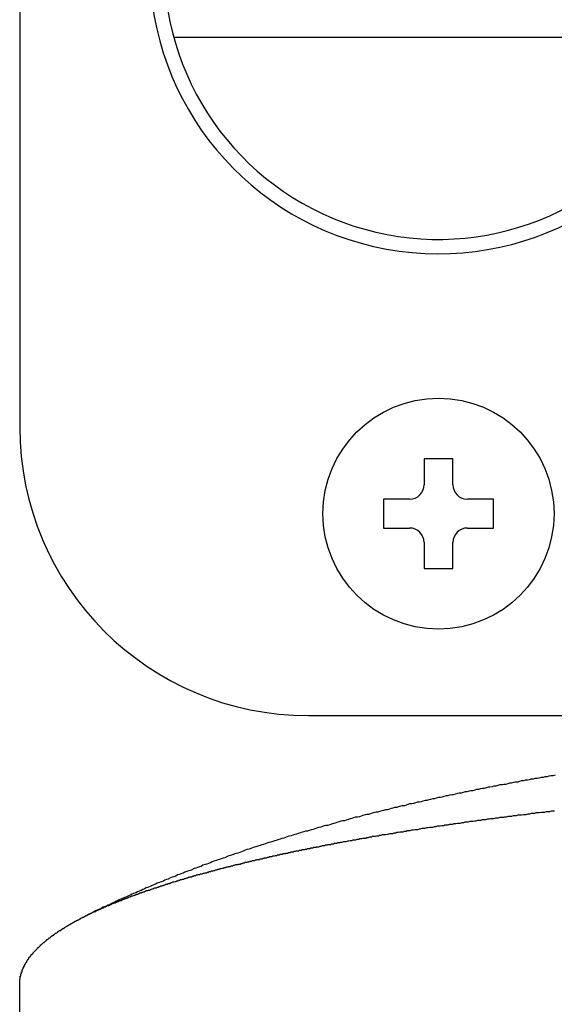
# Model space of a CAD drawing. Extents: x -17 to 21706, y -692 to 14651.
# Drawn here: x 13842 to 13935, y 11220 to 11391 of the extents above; entities that cross this region are included whole.
import ezdxf

# ---------------------------------------------------------------- set-up
doc = ezdxf.new("R2010")
doc.units = 0
doc.header["$LTSCALE"] = 70
doc.layers.add('_0-1_LAYER_1', color=7, linetype='CONTINUOUS')

msp = doc.modelspace()

# ---------------------------------------------------------------- linework, layer by layer
at = {"layer": '_0-1_LAYER_1', "color": 7, "linetype": 'Continuous'}
for p, q in [((13841.99, 11680), (13841.99, 11320)), ((14084.49, 11387.5), (13868.67, 11387.5)), ((13917, 11314.5), (13912, 11314.5)), ((13912, 11314.5), (13912, 11310)), ((13917, 11310), (13917, 11314.5)), ((13909.5, 11307.5), (13905, 11307.5)), ((13905, 11307.5), (13905, 11302.5)), ((13924, 11307.5), (13919.5, 11307.5)), ((13924, 11302.5), (13924, 11307.5)), ((13905, 11302.5), (13909.5, 11302.5)), ((13919.5, 11302.5), (13924, 11302.5)), ((13912, 11300), (13912, 11295.5)), ((13917, 11295.5), (13917, 11300)), ((13912, 11295.5), (13917, 11295.5)), ((13891.99, 11270), (13936.99, 11270)), ((13927.8, 11258.5), (13927.5, 11258.4)), ((13928.2, 11258.5), (13927.8, 11258.5)), ((13928.5, 11258.6), (13928.2, 11258.5)), ((13928.8, 11258.7), (13928.5, 11258.6)), ((13929.2, 11258.7), (13928.8, 11258.7)), ((13929.5, 11258.8), (13929.2, 11258.7)), ((13929.9, 11258.8), (13929.5, 11258.8)), ((13930.2, 11258.9), (13929.9, 11258.8)), ((13930.5, 11259), (13930.2, 11258.9)), ((13930.9, 11259), (13930.5, 11259)), ((13931.2, 11259.1), (13930.9, 11259)), ((13931.6, 11259.1), (13931.2, 11259.1)), ((13931.9, 11259.2), (13931.6, 11259.1)), ((13932.3, 11259.3), (13931.9, 11259.2)), ((13932.6, 11259.3), (13932.3, 11259.3)), ((13932.9, 11259.4), (13932.6, 11259.3)), ((13933.3, 11259.4), (13932.9, 11259.4)), ((13933.6, 11259.5), (13933.3, 11259.4)), ((13934, 11259.6), (13933.6, 11259.5)), ((13934.3, 11259.6), (13934, 11259.6)), ((13934.7, 11259.7), (13934.3, 11259.6)), ((13919.1, 11256.8), (13918.8, 11256.7)), ((13919.4, 11256.8), (13919.1, 11256.8)), ((13919.8, 11256.9), (13919.4, 11256.8)), ((13920.1, 11257), (13919.8, 11256.9)), ((13920.4, 11257), (13920.1, 11257)), ((13920.8, 11257.1), (13920.4, 11257)), ((13921.1, 11257.2), (13920.8, 11257.1)), ((13921.4, 11257.2), (13921.1, 11257.2)), ((13921.8, 11257.3), (13921.4, 11257.2)), ((13922.1, 11257.4), (13921.8, 11257.3)), ((13922.4, 11257.4), (13922.1, 11257.4)), ((13922.8, 11257.5), (13922.4, 11257.4)), ((13923.1, 11257.6), (13922.8, 11257.5)), ((13923.4, 11257.6), (13923.1, 11257.6)), ((13923.8, 11257.7), (13923.4, 11257.6)), ((13924.1, 11257.8), (13923.8, 11257.7)), ((13924.4, 11257.8), (13924.1, 11257.8)), ((13924.8, 11257.9), (13924.4, 11257.8)), ((13925.1, 11258), (13924.8, 11257.9)), ((13925.5, 11258), (13925.1, 11258)), ((13925.8, 11258.1), (13925.5, 11258)), ((13926.1, 11258.1), (13925.8, 11258.1)), ((13926.5, 11258.2), (13926.1, 11258.1)), ((13926.8, 11258.3), (13926.5, 11258.2)), ((13927.1, 11258.3), (13926.8, 11258.3)), ((13927.5, 11258.4), (13927.1, 11258.3)), ((13911.5, 11255.1), (13911.2, 11255)), ((13911.8, 11255.2), (13911.5, 11255.1)), ((13912.2, 11255.3), (13911.8, 11255.2)), ((13912.5, 11255.3), (13912.2, 11255.3)), ((13912.8, 11255.4), (13912.5, 11255.3)), ((13913.1, 11255.5), (13912.8, 11255.4)), ((13913.5, 11255.6), (13913.1, 11255.5)), ((13913.8, 11255.6), (13913.5, 11255.6)), ((13914.1, 11255.7), (13913.8, 11255.6)), ((13914.5, 11255.8), (13914.1, 11255.7)), ((13914.8, 11255.8), (13914.5, 11255.8)), ((13915.1, 11255.9), (13914.8, 11255.8)), ((13915.4, 11256), (13915.1, 11255.9)), ((13915.8, 11256.1), (13915.4, 11256)), ((13916.1, 11256.1), (13915.8, 11256.1)), ((13916.4, 11256.2), (13916.1, 11256.1)), ((13916.8, 11256.3), (13916.4, 11256.2)), ((13917.1, 11256.3), (13916.8, 11256.3)), ((13917.4, 11256.4), (13917.1, 11256.3)), ((13917.8, 11256.5), (13917.4, 11256.4)), ((13918.1, 11256.6), (13917.8, 11256.5)), ((13918.4, 11256.6), (13918.1, 11256.6)), ((13918.8, 11256.7), (13918.4, 11256.6)), ((13904.3, 11253.4), (13904, 11253.3)), ((13904.7, 11253.5), (13904.3, 11253.4)), ((13905, 11253.6), (13904.7, 11253.5)), ((13905.3, 11253.7), (13905, 11253.6)), ((13905.6, 11253.7), (13905.3, 11253.7)), ((13906, 11253.8), (13905.6, 11253.7)), ((13906.3, 11253.9), (13906, 11253.8)), ((13906.6, 11254), (13906.3, 11253.9)), ((13906.9, 11254.1), (13906.6, 11254)), ((13907.3, 11254.1), (13906.9, 11254.1)), ((13907.6, 11254.2), (13907.3, 11254.1)), ((13907.9, 11254.3), (13907.6, 11254.2)), ((13908.2, 11254.4), (13907.9, 11254.3)), ((13908.6, 11254.4), (13908.2, 11254.4)), ((13908.9, 11254.5), (13908.6, 11254.4)), ((13909.2, 11254.6), (13908.9, 11254.5)), ((13909.5, 11254.7), (13909.2, 11254.6)), ((13909.9, 11254.7), (13909.5, 11254.7)), ((13910.2, 11254.8), (13909.9, 11254.7)), ((13910.5, 11254.9), (13910.2, 11254.8)), ((13910.8, 11255), (13910.5, 11254.9)), ((13911.2, 11255), (13910.8, 11255)), ((13932.9, 11253.3), (13933.2, 11253.4)), ((13933.2, 11253.4), (13933.5, 11253.4)), ((13933.5, 11253.4), (13933.8, 11253.4)), ((13933.8, 11253.4), (13934.1, 11253.5)), ((13934.1, 11253.5), (13934.3, 11253.5)), ((13934.3, 11253.5), (13934.6, 11253.5)), ((13897.3, 11251.6), (13896.9, 11251.5)), ((13897.6, 11251.7), (13897.3, 11251.6)), ((13897.9, 11251.8), (13897.6, 11251.7)), ((13898.2, 11251.8), (13897.9, 11251.8)), ((13898.5, 11251.9), (13898.2, 11251.8)), ((13898.9, 11252), (13898.5, 11251.9)), ((13899.2, 11252.1), (13898.9, 11252)), ((13899.5, 11252.2), (13899.2, 11252.1)), ((13899.8, 11252.3), (13899.5, 11252.2)), ((13900.1, 11252.4), (13899.8, 11252.3)), ((13900.5, 11252.4), (13900.1, 11252.4)), ((13900.8, 11252.5), (13900.5, 11252.4)), ((13901.1, 11252.6), (13900.8, 11252.5)), ((13901.4, 11252.7), (13901.1, 11252.6)), ((13901.8, 11252.8), (13901.4, 11252.7)), ((13902.1, 11252.9), (13901.8, 11252.8)), ((13902.4, 11252.9), (13902.1, 11252.9)), ((13902.7, 11253), (13902.4, 11252.9)), ((13903, 11253.1), (13902.7, 11253)), ((13903.4, 11253.2), (13903, 11253.1)), ((13903.7, 11253.3), (13903.4, 11253.2)), ((13904, 11253.3), (13903.7, 11253.3)), ((13918.9, 11251.5), (13919.1, 11251.6)), ((13919.1, 11251.6), (13919.4, 11251.6)), ((13919.4, 11251.6), (13919.7, 11251.6)), ((13919.7, 11251.6), (13920, 11251.7)), ((13920, 11251.7), (13920.2, 11251.7)), ((13920.2, 11251.7), (13920.5, 11251.7)), ((13920.5, 11251.7), (13920.8, 11251.8)), ((13920.8, 11251.8), (13921, 11251.8)), ((13921, 11251.8), (13921.3, 11251.9)), ((13921.3, 11251.9), (13921.6, 11251.9)), ((13921.6, 11251.9), (13921.9, 11251.9)), ((13921.9, 11251.9), (13922.1, 11252)), ((13922.1, 11252), (13922.4, 11252)), ((13922.4, 11252), (13922.7, 11252)), ((13922.7, 11252), (13923, 11252.1)), ((13923, 11252.1), (13923.3, 11252.1)), ((13923.3, 11252.1), (13923.5, 11252.2)), ((13923.5, 11252.2), (13923.8, 11252.2)), ((13923.8, 11252.2), (13924.1, 11252.2)), ((13924.1, 11252.2), (13924.4, 11252.3)), ((13924.4, 11252.3), (13924.6, 11252.3)), ((13924.6, 11252.3), (13924.9, 11252.3)), ((13924.9, 11252.3), (13925.2, 11252.4)), ((13925.2, 11252.4), (13925.5, 11252.4)), ((13925.5, 11252.4), (13925.8, 11252.4)), ((13925.8, 11252.4), (13926, 11252.5)), ((13926, 11252.5), (13926.3, 11252.5)), ((13926.3, 11252.5), (13926.6, 11252.6)), ((13926.6, 11252.6), (13926.9, 11252.6)), ((13926.9, 11252.6), (13927.2, 11252.6)), ((13927.2, 11252.6), (13927.5, 11252.7)), ((13927.5, 11252.7), (13927.7, 11252.7)), ((13927.7, 11252.7), (13928, 11252.7)), ((13928, 11252.7), (13928.3, 11252.8)), ((13928.3, 11252.8), (13928.6, 11252.8)), ((13928.6, 11252.8), (13928.9, 11252.8)), ((13928.9, 11252.8), (13929.2, 11252.9)), ((13929.2, 11252.9), (13929.4, 11252.9)), ((13929.4, 11252.9), (13929.7, 11252.9)), ((13929.7, 11252.9), (13930, 11253)), ((13930, 11253), (13930.3, 11253)), ((13930.3, 11253), (13930.6, 11253.1)), ((13930.6, 11253.1), (13930.9, 11253.1)), ((13930.9, 11253.1), (13931.2, 11253.1)), ((13931.2, 11253.1), (13931.4, 11253.2)), ((13931.4, 11253.2), (13931.7, 11253.2)), ((13931.7, 11253.2), (13932, 11253.2)), ((13932, 11253.2), (13932.3, 11253.3)), ((13932.3, 11253.3), (13932.6, 11253.3)), ((13932.6, 11253.3), (13932.9, 11253.3)), ((13891.2, 11249.9), (13890.9, 11249.8)), ((13891.5, 11250), (13891.2, 11249.9)), ((13891.8, 11250), (13891.5, 11250)), ((13892.1, 11250.1), (13891.8, 11250)), ((13892.5, 11250.2), (13892.1, 11250.1)), ((13892.8, 11250.3), (13892.5, 11250.2)), ((13893.1, 11250.4), (13892.8, 11250.3)), ((13893.4, 11250.5), (13893.1, 11250.4)), ((13893.7, 11250.6), (13893.4, 11250.5)), ((13894.1, 11250.7), (13893.7, 11250.6)), ((13894.4, 11250.8), (13894.1, 11250.7)), ((13894.7, 11250.9), (13894.4, 11250.8)), ((13895, 11251), (13894.7, 11250.9)), ((13895.3, 11251), (13895, 11251)), ((13895.7, 11251.1), (13895.3, 11251)), ((13896, 11251.2), (13895.7, 11251.1)), ((13896.3, 11251.3), (13896, 11251.2)), ((13896.6, 11251.4), (13896.3, 11251.3)), ((13896.9, 11251.5), (13896.6, 11251.4)), ((13907.6, 11249.8), (13907.8, 11249.9)), ((13907.8, 11249.9), (13908.1, 11249.9)), ((13908.1, 11249.9), (13908.4, 11249.9)), ((13908.4, 11249.9), (13908.6, 11250)), ((13908.6, 11250), (13908.9, 11250)), ((13908.9, 11250), (13909.1, 11250.1)), ((13909.1, 11250.1), (13909.4, 11250.1)), ((13909.4, 11250.1), (13909.6, 11250.1)), ((13909.6, 11250.1), (13909.9, 11250.2)), ((13909.9, 11250.2), (13910.1, 11250.2)), ((13910.1, 11250.2), (13910.4, 11250.3)), ((13910.4, 11250.3), (13910.7, 11250.3)), ((13910.7, 11250.3), (13910.9, 11250.3)), ((13910.9, 11250.3), (13911.2, 11250.4)), ((13911.2, 11250.4), (13911.4, 11250.4)), ((13911.4, 11250.4), (13911.7, 11250.5)), ((13911.7, 11250.5), (13912, 11250.5)), ((13912, 11250.5), (13912.2, 11250.5)), ((13912.2, 11250.5), (13912.5, 11250.6)), ((13912.5, 11250.6), (13912.7, 11250.6)), ((13912.7, 11250.6), (13913, 11250.7)), ((13913, 11250.7), (13913.3, 11250.7)), ((13913.3, 11250.7), (13913.5, 11250.7)), ((13913.5, 11250.7), (13913.8, 11250.8)), ((13913.8, 11250.8), (13914.1, 11250.8)), ((13914.1, 11250.8), (13914.3, 11250.9)), ((13914.3, 11250.9), (13914.6, 11250.9)), ((13914.6, 11250.9), (13914.8, 11250.9)), ((13914.8, 11250.9), (13915.1, 11251)), ((13915.1, 11251), (13915.4, 11251)), ((13915.4, 11251), (13915.6, 11251.1)), ((13915.6, 11251.1), (13915.9, 11251.1)), ((13915.9, 11251.1), (13916.2, 11251.1)), ((13916.2, 11251.1), (13916.4, 11251.2)), ((13916.4, 11251.2), (13916.7, 11251.2)), ((13916.7, 11251.2), (13917, 11251.2)), ((13917, 11251.2), (13917.2, 11251.3)), ((13917.2, 11251.3), (13917.5, 11251.3)), ((13917.5, 11251.3), (13917.8, 11251.4)), ((13917.8, 11251.4), (13918.1, 11251.4)), ((13918.1, 11251.4), (13918.3, 11251.4)), ((13918.3, 11251.4), (13918.6, 11251.5)), ((13918.6, 11251.5), (13918.9, 11251.5)), ((13885.8, 11248.2), (13885.5, 11248.1)), ((13886.1, 11248.3), (13885.8, 11248.2)), ((13886.4, 11248.4), (13886.1, 11248.3)), ((13886.7, 11248.5), (13886.4, 11248.4)), ((13887.1, 11248.6), (13886.7, 11248.5)), ((13887.4, 11248.7), (13887.1, 11248.6)), ((13887.7, 11248.8), (13887.4, 11248.7)), ((13888, 11248.9), (13887.7, 11248.8)), ((13888.3, 11249), (13888, 11248.9)), ((13888.6, 11249.1), (13888.3, 11249)), ((13889, 11249.2), (13888.6, 11249.1)), ((13889.3, 11249.3), (13889, 11249.2)), ((13889.6, 11249.4), (13889.3, 11249.3)), ((13889.9, 11249.5), (13889.6, 11249.4)), ((13890.2, 11249.6), (13889.9, 11249.5)), ((13890.6, 11249.7), (13890.2, 11249.6)), ((13890.9, 11249.8), (13890.6, 11249.7)), ((13897.8, 11248.1), (13898.1, 11248.2)), ((13898.1, 11248.2), (13898.3, 11248.2)), ((13898.3, 11248.2), (13898.5, 11248.2)), ((13898.5, 11248.2), (13898.8, 11248.3)), ((13898.8, 11248.3), (13899, 11248.3)), ((13899, 11248.3), (13899.2, 11248.4)), ((13899.2, 11248.4), (13899.5, 11248.4)), ((13899.5, 11248.4), (13899.7, 11248.5)), ((13899.7, 11248.5), (13900, 11248.5)), ((13900, 11248.5), (13900.2, 11248.5)), ((13900.2, 11248.5), (13900.4, 11248.6)), ((13900.4, 11248.6), (13900.7, 11248.6)), ((13900.7, 11248.6), (13900.9, 11248.7)), ((13900.9, 11248.7), (13901.2, 11248.7)), ((13901.2, 11248.7), (13901.4, 11248.8)), ((13901.4, 11248.8), (13901.6, 11248.8)), ((13901.6, 11248.8), (13901.9, 11248.8)), ((13901.9, 11248.8), (13902.1, 11248.9)), ((13902.1, 11248.9), (13902.4, 11248.9)), ((13902.4, 11248.9), (13902.6, 11249)), ((13902.6, 11249), (13902.9, 11249)), ((13902.9, 11249), (13903.1, 11249.1)), ((13903.1, 11249.1), (13903.4, 11249.1)), ((13903.4, 11249.1), (13903.6, 11249.1)), ((13903.6, 11249.1), (13903.8, 11249.2)), ((13903.8, 11249.2), (13904.1, 11249.2)), ((13904.1, 11249.2), (13904.3, 11249.3)), ((13904.3, 11249.3), (13904.6, 11249.3)), ((13904.6, 11249.3), (13904.8, 11249.4)), ((13904.8, 11249.4), (13905.1, 11249.4)), ((13905.1, 11249.4), (13905.3, 11249.4)), ((13905.3, 11249.4), (13905.6, 11249.5)), ((13905.6, 11249.5), (13905.8, 11249.5)), ((13905.8, 11249.5), (13906.1, 11249.6)), ((13906.1, 11249.6), (13906.3, 11249.6)), ((13906.3, 11249.6), (13906.6, 11249.6)), ((13906.6, 11249.6), (13906.8, 11249.7)), ((13906.8, 11249.7), (13907.1, 11249.7)), ((13907.1, 11249.7), (13907.3, 11249.8)), ((13907.3, 11249.8), (13907.6, 11249.8)), ((13880.7, 11246.5), (13880.4, 11246.4)), ((13881, 11246.7), (13880.7, 11246.5)), ((13881.3, 11246.8), (13881, 11246.7)), ((13881.7, 11246.9), (13881.3, 11246.8)), ((13882, 11247), (13881.7, 11246.9)), ((13882.3, 11247.1), (13882, 11247)), ((13882.6, 11247.2), (13882.3, 11247.1)), ((13882.9, 11247.3), (13882.6, 11247.2)), ((13883.2, 11247.4), (13882.9, 11247.3)), ((13883.6, 11247.5), (13883.2, 11247.4)), ((13883.9, 11247.6), (13883.6, 11247.5)), ((13884.2, 11247.7), (13883.9, 11247.6)), ((13884.5, 11247.8), (13884.2, 11247.7)), ((13884.8, 11247.9), (13884.5, 11247.8)), ((13885.1, 11248), (13884.8, 11247.9)), ((13885.5, 11248.1), (13885.1, 11248)), ((13889.4, 11246.4), (13889.5, 11246.5)), ((13889.5, 11246.5), (13889.7, 11246.5)), ((13889.7, 11246.5), (13889.8, 11246.5)), ((13889.8, 11246.5), (13889.9, 11246.6)), ((13889.9, 11246.6), (13890, 11246.6)), ((13890, 11246.6), (13890.2, 11246.6)), ((13890.2, 11246.6), (13890.3, 11246.6)), ((13890.3, 11246.6), (13890.4, 11246.7)), ((13890.4, 11246.7), (13890.6, 11246.7)), ((13890.6, 11246.7), (13890.7, 11246.7)), ((13890.7, 11246.7), (13890.8, 11246.7)), ((13890.8, 11246.7), (13890.9, 11246.8)), ((13890.9, 11246.8), (13891.1, 11246.8)), ((13891.1, 11246.8), (13891.2, 11246.8)), ((13891.2, 11246.8), (13891.3, 11246.8)), ((13891.3, 11246.8), (13891.5, 11246.9)), ((13891.5, 11246.9), (13891.6, 11246.9)), ((13891.6, 11246.9), (13891.7, 11246.9)), ((13891.7, 11246.9), (13891.8, 11247)), ((13891.8, 11247), (13892, 11247)), ((13892, 11247), (13892.1, 11247)), ((13892.1, 11247), (13892.2, 11247)), ((13892.2, 11247), (13892.4, 11247.1)), ((13892.4, 11247.1), (13892.5, 11247.1)), ((13892.5, 11247.1), (13892.6, 11247.1)), ((13892.6, 11247.1), (13892.8, 11247.1)), ((13892.8, 11247.1), (13892.9, 11247.2)), ((13892.9, 11247.2), (13893, 11247.2)), ((13893, 11247.2), (13893.2, 11247.2)), ((13893.2, 11247.2), (13893.3, 11247.2)), ((13893.3, 11247.2), (13893.4, 11247.3)), ((13893.4, 11247.3), (13893.6, 11247.3)), ((13893.6, 11247.3), (13893.7, 11247.3)), ((13893.7, 11247.3), (13893.8, 11247.3)), ((13893.8, 11247.3), (13894, 11247.4)), ((13894, 11247.4), (13894.1, 11247.4)), ((13894.1, 11247.4), (13894.2, 11247.4)), ((13894.2, 11247.4), (13894.4, 11247.5)), ((13894.4, 11247.5), (13894.5, 11247.5)), ((13894.5, 11247.5), (13894.6, 11247.5)), ((13894.6, 11247.5), (13894.8, 11247.5)), ((13894.8, 11247.5), (13894.9, 11247.6)), ((13894.9, 11247.6), (13895, 11247.6)), ((13895, 11247.6), (13895.2, 11247.6)), ((13895.2, 11247.6), (13895.3, 11247.6)), ((13895.3, 11247.6), (13895.4, 11247.7)), ((13895.4, 11247.7), (13895.6, 11247.7)), ((13895.6, 11247.7), (13895.7, 11247.7)), ((13895.7, 11247.7), (13895.8, 11247.7)), ((13895.8, 11247.7), (13896, 11247.8)), ((13896, 11247.8), (13896.1, 11247.8)), ((13896.1, 11247.8), (13896.2, 11247.8)), ((13896.2, 11247.8), (13896.4, 11247.8)), ((13896.4, 11247.8), (13896.5, 11247.9)), ((13896.5, 11247.9), (13896.6, 11247.9)), ((13896.6, 11247.9), (13896.9, 11247.9)), ((13896.9, 11247.9), (13897.1, 11248)), ((13897.1, 11248), (13897.4, 11248)), ((13897.4, 11248), (13897.6, 11248.1)), ((13897.6, 11248.1), (13897.8, 11248.1)), ((13875.6, 11244.8), (13875.3, 11244.7)), ((13876, 11244.9), (13875.6, 11244.8)), ((13876.3, 11245), (13876, 11244.9)), ((13876.6, 11245.1), (13876.3, 11245)), ((13876.9, 11245.2), (13876.6, 11245.1)), ((13877.2, 11245.3), (13876.9, 11245.2)), ((13877.5, 11245.4), (13877.2, 11245.3)), ((13877.9, 11245.6), (13877.5, 11245.4)), ((13878.2, 11245.7), (13877.9, 11245.6)), ((13878.5, 11245.8), (13878.2, 11245.7)), ((13878.8, 11245.9), (13878.5, 11245.8)), ((13879.1, 11246), (13878.8, 11245.9)), ((13879.4, 11246.1), (13879.1, 11246)), ((13879.8, 11246.2), (13879.4, 11246.1)), ((13880.1, 11246.3), (13879.8, 11246.2)), ((13880.4, 11246.4), (13880.1, 11246.3)), ((13881.7, 11244.7), (13881.8, 11244.8)), ((13881.8, 11244.8), (13882, 11244.8)), ((13882, 11244.8), (13882.1, 11244.8)), ((13882.1, 11244.8), (13882.2, 11244.8)), ((13882.2, 11244.8), (13882.3, 11244.9)), ((13882.3, 11244.9), (13882.4, 11244.9)), ((13882.4, 11244.9), (13882.5, 11244.9)), ((13882.5, 11244.9), (13882.7, 11244.9)), ((13882.7, 11244.9), (13882.8, 11245)), ((13882.8, 11245), (13882.9, 11245)), ((13882.9, 11245), (13883, 11245)), ((13883, 11245), (13883.1, 11245.1)), ((13883.1, 11245.1), (13883.2, 11245.1)), ((13883.2, 11245.1), (13883.4, 11245.1)), ((13883.4, 11245.1), (13883.5, 11245.1)), ((13883.5, 11245.1), (13883.6, 11245.2)), ((13883.6, 11245.2), (13883.7, 11245.2)), ((13883.7, 11245.2), (13883.8, 11245.2)), ((13883.8, 11245.2), (13884, 11245.2)), ((13884, 11245.2), (13884.1, 11245.3)), ((13884.1, 11245.3), (13884.2, 11245.3)), ((13884.2, 11245.3), (13884.3, 11245.3)), ((13884.3, 11245.3), (13884.4, 11245.4)), ((13884.4, 11245.4), (13884.6, 11245.4)), ((13884.6, 11245.4), (13884.7, 11245.4)), ((13884.7, 11245.4), (13884.8, 11245.4)), ((13884.8, 11245.4), (13884.9, 11245.5)), ((13884.9, 11245.5), (13885, 11245.5)), ((13885, 11245.5), (13885.2, 11245.5)), ((13885.2, 11245.5), (13885.3, 11245.6)), ((13885.3, 11245.6), (13885.4, 11245.6)), ((13885.4, 11245.6), (13885.5, 11245.6)), ((13885.5, 11245.6), (13885.7, 11245.6)), ((13885.7, 11245.6), (13885.8, 11245.7)), ((13885.8, 11245.7), (13885.9, 11245.7)), ((13885.9, 11245.7), (13886, 11245.7)), ((13886, 11245.7), (13886.1, 11245.7)), ((13886.1, 11245.7), (13886.3, 11245.8)), ((13886.3, 11245.8), (13886.4, 11245.8)), ((13886.4, 11245.8), (13886.5, 11245.8)), ((13886.5, 11245.8), (13886.6, 11245.9)), ((13886.6, 11245.9), (13886.8, 11245.9)), ((13886.8, 11245.9), (13886.9, 11245.9)), ((13886.9, 11245.9), (13887, 11245.9)), ((13887, 11245.9), (13887.1, 11246)), ((13887.1, 11246), (13887.3, 11246)), ((13887.3, 11246), (13887.4, 11246)), ((13887.4, 11246), (13887.5, 11246)), ((13887.5, 11246), (13887.6, 11246.1)), ((13887.6, 11246.1), (13887.8, 11246.1)), ((13887.8, 11246.1), (13887.9, 11246.1)), ((13887.9, 11246.1), (13888, 11246.1)), ((13888, 11246.1), (13888.1, 11246.2)), ((13888.1, 11246.2), (13888.3, 11246.2)), ((13888.3, 11246.2), (13888.4, 11246.2)), ((13888.4, 11246.2), (13888.5, 11246.3)), ((13888.5, 11246.3), (13888.6, 11246.3)), ((13888.6, 11246.3), (13888.8, 11246.3)), ((13888.8, 11246.3), (13888.9, 11246.3)), ((13888.9, 11246.3), (13889, 11246.4)), ((13889, 11246.4), (13889.1, 11246.4)), ((13889.1, 11246.4), (13889.3, 11246.4)), ((13889.3, 11246.4), (13889.4, 11246.4)), ((13871.2, 11243.1), (13870.9, 11243)), ((13871.5, 11243.2), (13871.2, 11243.1)), ((13871.8, 11243.3), (13871.5, 11243.2)), ((13872.2, 11243.5), (13871.8, 11243.3)), ((13872.5, 11243.6), (13872.2, 11243.5)), ((13872.8, 11243.7), (13872.5, 11243.6)), ((13873.1, 11243.8), (13872.8, 11243.7)), ((13873.4, 11243.9), (13873.1, 11243.8)), ((13873.7, 11244.1), (13873.4, 11243.9)), ((13874.1, 11244.2), (13873.7, 11244.1)), ((13874.4, 11244.3), (13874.1, 11244.2)), ((13874.7, 11244.4), (13874.4, 11244.3)), ((13875, 11244.5), (13874.7, 11244.4)), ((13875.3, 11244.7), (13875, 11244.5)), ((13875.1, 11243), (13875.2, 11243.1)), ((13875.2, 11243.1), (13875.3, 11243.1)), ((13875.3, 11243.1), (13875.5, 11243.1)), ((13875.5, 11243.1), (13875.6, 11243.2)), ((13875.6, 11243.2), (13875.7, 11243.2)), ((13875.7, 11243.2), (13875.8, 11243.2)), ((13875.8, 11243.2), (13875.9, 11243.3)), ((13875.9, 11243.3), (13876.1, 11243.3)), ((13876.1, 11243.3), (13876.2, 11243.3)), ((13876.2, 11243.3), (13876.3, 11243.4)), ((13876.3, 11243.4), (13876.4, 11243.4)), ((13876.4, 11243.4), (13876.6, 11243.4)), ((13876.6, 11243.4), (13876.7, 11243.5)), ((13876.7, 11243.5), (13876.8, 11243.5)), ((13876.8, 11243.5), (13876.9, 11243.5)), ((13876.9, 11243.5), (13877.1, 11243.6)), ((13877.1, 11243.6), (13877.2, 11243.6)), ((13877.2, 11243.6), (13877.3, 11243.6)), ((13877.3, 11243.6), (13877.4, 11243.7)), ((13877.4, 11243.7), (13877.6, 11243.7)), ((13877.6, 11243.7), (13877.7, 11243.7)), ((13877.7, 11243.7), (13877.8, 11243.8)), ((13877.8, 11243.8), (13878, 11243.8)), ((13878, 11243.8), (13878.1, 11243.8)), ((13878.1, 11243.8), (13878.2, 11243.9)), ((13878.2, 11243.9), (13878.3, 11243.9)), ((13878.3, 11243.9), (13878.5, 11243.9)), ((13878.5, 11243.9), (13878.6, 11244)), ((13878.6, 11244), (13878.7, 11244)), ((13878.7, 11244), (13878.9, 11244)), ((13878.9, 11244), (13879, 11244.1)), ((13879, 11244.1), (13879.1, 11244.1)), ((13879.1, 11244.1), (13879.2, 11244.1)), ((13879.2, 11244.1), (13879.4, 11244.2)), ((13879.4, 11244.2), (13879.5, 11244.2)), ((13879.5, 11244.2), (13879.6, 11244.2)), ((13879.6, 11244.2), (13879.8, 11244.2)), ((13879.8, 11244.2), (13879.9, 11244.3)), ((13879.9, 11244.3), (13880, 11244.3)), ((13880, 11244.3), (13880.2, 11244.3)), ((13880.2, 11244.3), (13880.3, 11244.4)), ((13880.3, 11244.4), (13880.4, 11244.4)), ((13880.4, 11244.4), (13880.5, 11244.4)), ((13880.5, 11244.4), (13880.7, 11244.5)), ((13880.7, 11244.5), (13880.8, 11244.5)), ((13880.8, 11244.5), (13880.9, 11244.5)), ((13880.9, 11244.5), (13881, 11244.6)), ((13881, 11244.6), (13881.1, 11244.6)), ((13881.1, 11244.6), (13881.3, 11244.6)), ((13881.3, 11244.6), (13881.4, 11244.6)), ((13881.4, 11244.6), (13881.5, 11244.7)), ((13881.5, 11244.7), (13881.6, 11244.7)), ((13881.6, 11244.7), (13881.7, 11244.7)), ((13867.1, 11241.5), (13866.8, 11241.3)), ((13867.4, 11241.6), (13867.1, 11241.5)), ((13867.7, 11241.7), (13867.4, 11241.6)), ((13868.1, 11241.9), (13867.7, 11241.7)), ((13868.4, 11242), (13868.1, 11241.9)), ((13868.7, 11242.1), (13868.4, 11242)), ((13869, 11242.2), (13868.7, 11242.1)), ((13869.3, 11242.4), (13869, 11242.2)), ((13869.1, 11241.3), (13869.2, 11241.4)), ((13869.2, 11241.4), (13869.3, 11241.4)), ((13869.6, 11242.5), (13869.3, 11242.4)), ((13869.3, 11241.4), (13869.4, 11241.4)), ((13869.4, 11241.4), (13869.5, 11241.5)), ((13869.5, 11241.5), (13869.6, 11241.5)), ((13869.9, 11242.6), (13869.6, 11242.5)), ((13869.6, 11241.5), (13869.7, 11241.5)), ((13869.7, 11241.5), (13869.8, 11241.6)), ((13869.8, 11241.6), (13870, 11241.6)), ((13870.3, 11242.7), (13869.9, 11242.6)), ((13870, 11241.6), (13870.1, 11241.6)), ((13870.1, 11241.6), (13870.2, 11241.7)), ((13870.2, 11241.7), (13870.3, 11241.7)), ((13870.6, 11242.9), (13870.3, 11242.7)), ((13870.3, 11241.7), (13870.4, 11241.7)), ((13870.4, 11241.7), (13870.5, 11241.8)), ((13870.5, 11241.8), (13870.6, 11241.8)), ((13870.9, 11243), (13870.6, 11242.9)), ((13870.6, 11241.8), (13870.7, 11241.8)), ((13870.7, 11241.8), (13870.9, 11241.9)), ((13870.9, 11241.9), (13871, 11241.9)), ((13871, 11241.9), (13871.1, 11241.9)), ((13871.1, 11241.9), (13871.2, 11242)), ((13871.2, 11242), (13871.3, 11242)), ((13871.3, 11242), (13871.4, 11242)), ((13871.4, 11242), (13871.5, 11242.1)), ((13871.5, 11242.1), (13871.7, 11242.1)), ((13871.7, 11242.1), (13871.8, 11242.1)), ((13871.8, 11242.1), (13871.9, 11242.2)), ((13871.9, 11242.2), (13872, 11242.2)), ((13872, 11242.2), (13872.1, 11242.2)), ((13872.1, 11242.2), (13872.2, 11242.3)), ((13872.2, 11242.3), (13872.3, 11242.3)), ((13872.3, 11242.3), (13872.5, 11242.3)), ((13872.5, 11242.3), (13872.6, 11242.4)), ((13872.6, 11242.4), (13872.7, 11242.4)), ((13872.7, 11242.4), (13872.8, 11242.4)), ((13872.8, 11242.4), (13872.9, 11242.5)), ((13872.9, 11242.5), (13873.1, 11242.5)), ((13873.1, 11242.5), (13873.2, 11242.5)), ((13873.2, 11242.5), (13873.3, 11242.6)), ((13873.3, 11242.6), (13873.4, 11242.6)), ((13873.4, 11242.6), (13873.5, 11242.6)), ((13873.5, 11242.6), (13873.6, 11242.6)), ((13873.6, 11242.6), (13873.8, 11242.7)), ((13873.8, 11242.7), (13873.9, 11242.7)), ((13873.9, 11242.7), (13874, 11242.7)), ((13874, 11242.7), (13874.1, 11242.8)), ((13874.1, 11242.8), (13874.2, 11242.8)), ((13874.2, 11242.8), (13874.4, 11242.8)), ((13874.4, 11242.8), (13874.5, 11242.9)), ((13874.5, 11242.9), (13874.6, 11242.9)), ((13874.6, 11242.9), (13874.7, 11242.9)), ((13874.7, 11242.9), (13874.8, 11243)), ((13874.8, 11243), (13875, 11243)), ((13875, 11243), (13875.1, 11243)), ((13863, 11239.7), (13862.7, 11239.6)), ((13863.3, 11239.9), (13863, 11239.7)), ((13863.6, 11240), (13863.3, 11239.9)), ((13863.9, 11240.2), (13863.6, 11240)), ((13863.8, 11239.6), (13863.9, 11239.7)), ((13864.3, 11240.3), (13863.9, 11240.2)), ((13863.9, 11239.7), (13864.1, 11239.7)), ((13864.1, 11239.7), (13864.2, 11239.7)), ((13864.2, 11239.7), (13864.3, 11239.8)), ((13864.6, 11240.4), (13864.3, 11240.3)), ((13864.3, 11239.8), (13864.4, 11239.8)), ((13864.4, 11239.8), (13864.5, 11239.8)), ((13864.5, 11239.8), (13864.6, 11239.9)), ((13864.9, 11240.6), (13864.6, 11240.4)), ((13864.6, 11239.9), (13864.7, 11239.9)), ((13864.7, 11239.9), (13864.9, 11240)), ((13865.2, 11240.7), (13864.9, 11240.6)), ((13864.9, 11240), (13865, 11240)), ((13865, 11240), (13865.1, 11240)), ((13865.1, 11240), (13865.2, 11240.1)), ((13865.5, 11240.8), (13865.2, 11240.7)), ((13865.2, 11240.1), (13865.3, 11240.1)), ((13865.3, 11240.1), (13865.4, 11240.2)), ((13865.4, 11240.2), (13865.6, 11240.2)), ((13865.8, 11241), (13865.5, 11240.8)), ((13865.6, 11240.2), (13865.7, 11240.2)), ((13865.7, 11240.2), (13865.8, 11240.3)), ((13866.2, 11241.1), (13865.8, 11241)), ((13865.8, 11240.3), (13865.9, 11240.3)), ((13865.9, 11240.3), (13866, 11240.3)), ((13866, 11240.3), (13866.1, 11240.4)), ((13866.1, 11240.4), (13866.2, 11240.4)), ((13866.5, 11241.2), (13866.2, 11241.1)), ((13866.2, 11240.4), (13866.3, 11240.4)), ((13866.3, 11240.4), (13866.4, 11240.5)), ((13866.4, 11240.5), (13866.5, 11240.5)), ((13866.8, 11241.3), (13866.5, 11241.2)), ((13866.5, 11240.5), (13866.6, 11240.5)), ((13866.6, 11240.5), (13866.7, 11240.6)), ((13866.7, 11240.6), (13866.8, 11240.6)), ((13866.8, 11240.6), (13866.9, 11240.6)), ((13866.9, 11240.6), (13867, 11240.7)), ((13867, 11240.7), (13867.1, 11240.7)), ((13867.1, 11240.7), (13867.2, 11240.7)), ((13867.2, 11240.7), (13867.3, 11240.8)), ((13867.3, 11240.8), (13867.5, 11240.8)), ((13867.5, 11240.8), (13867.6, 11240.8)), ((13867.6, 11240.8), (13867.7, 11240.9)), ((13867.7, 11240.9), (13867.8, 11240.9)), ((13867.8, 11240.9), (13867.9, 11240.9)), ((13867.9, 11240.9), (13868, 11241)), ((13868, 11241), (13868.1, 11241)), ((13868.1, 11241), (13868.2, 11241.1)), ((13868.2, 11241.1), (13868.3, 11241.1)), ((13868.3, 11241.1), (13868.4, 11241.1)), ((13868.4, 11241.1), (13868.5, 11241.2)), ((13868.5, 11241.2), (13868.6, 11241.2)), ((13868.6, 11241.2), (13868.7, 11241.2)), ((13868.7, 11241.2), (13868.9, 11241.3)), ((13868.9, 11241.3), (13869, 11241.3)), ((13869, 11241.3), (13869.1, 11241.3)), ((13859.2, 11238.1), (13858.9, 11237.9)), ((13859.5, 11238.2), (13859.2, 11238.1)), ((13859.3, 11237.9), (13859.4, 11238)), ((13859.4, 11238), (13859.5, 11238)), ((13859.9, 11238.4), (13859.5, 11238.2)), ((13859.5, 11238), (13859.6, 11238)), ((13859.6, 11238), (13859.7, 11238.1)), ((13859.7, 11238.1), (13859.8, 11238.1)), ((13859.8, 11238.1), (13859.9, 11238.2)), ((13860.2, 11238.5), (13859.9, 11238.4)), ((13859.9, 11238.2), (13860, 11238.2)), ((13860, 11238.2), (13860.1, 11238.2)), ((13860.1, 11238.2), (13860.2, 11238.3)), ((13860.5, 11238.6), (13860.2, 11238.5)), ((13860.2, 11238.3), (13860.3, 11238.3)), ((13860.3, 11238.3), (13860.4, 11238.4)), ((13860.4, 11238.4), (13860.5, 11238.4)), ((13860.8, 11238.8), (13860.5, 11238.6)), ((13860.5, 11238.4), (13860.6, 11238.4)), ((13860.6, 11238.4), (13860.7, 11238.5)), ((13860.7, 11238.5), (13860.8, 11238.5)), ((13861.1, 11238.9), (13860.8, 11238.8)), ((13860.8, 11238.5), (13860.9, 11238.6)), ((13860.9, 11238.6), (13861, 11238.6)), ((13861, 11238.6), (13861.1, 11238.6)), ((13861.4, 11239.1), (13861.1, 11238.9)), ((13861.1, 11238.6), (13861.2, 11238.7)), ((13861.2, 11238.7), (13861.3, 11238.7)), ((13861.3, 11238.7), (13861.4, 11238.8)), ((13861.7, 11239.2), (13861.4, 11239.1)), ((13861.4, 11238.8), (13861.5, 11238.8)), ((13861.5, 11238.8), (13861.6, 11238.8)), ((13861.6, 11238.8), (13861.8, 11238.9)), ((13862.1, 11239.3), (13861.7, 11239.2)), ((13861.8, 11238.9), (13861.9, 11238.9)), ((13861.9, 11238.9), (13862, 11238.9)), ((13862, 11238.9), (13862.1, 11239)), ((13862.4, 11239.5), (13862.1, 11239.3)), ((13862.1, 11239), (13862.2, 11239)), ((13862.2, 11239), (13862.3, 11239.1)), ((13862.3, 11239.1), (13862.4, 11239.1)), ((13862.7, 11239.6), (13862.4, 11239.5)), ((13862.4, 11239.1), (13862.5, 11239.1)), ((13862.5, 11239.1), (13862.6, 11239.2)), ((13862.6, 11239.2), (13862.7, 11239.2)), ((13862.7, 11239.2), (13862.8, 11239.3)), ((13862.8, 11239.3), (13862.9, 11239.3)), ((13862.9, 11239.3), (13863.1, 11239.3)), ((13863.1, 11239.3), (13863.2, 11239.4)), ((13863.2, 11239.4), (13863.3, 11239.4)), ((13863.3, 11239.4), (13863.4, 11239.5)), ((13863.4, 11239.5), (13863.5, 11239.5)), ((13863.5, 11239.5), (13863.6, 11239.5)), ((13863.6, 11239.5), (13863.7, 11239.6)), ((13863.7, 11239.6), (13863.8, 11239.6)), ((13855.4, 11236.3), (13855.1, 11236.2)), ((13855.3, 11236.2), (13855.4, 11236.3)), ((13855.8, 11236.5), (13855.4, 11236.3)), ((13855.4, 11236.3), (13855.5, 11236.3)), ((13855.5, 11236.3), (13855.6, 11236.3)), ((13855.6, 11236.3), (13855.7, 11236.4)), ((13855.7, 11236.4), (13855.8, 11236.4)), ((13856.1, 11236.6), (13855.8, 11236.5)), ((13855.8, 11236.4), (13855.8, 11236.5)), ((13855.8, 11236.5), (13855.9, 11236.5)), ((13855.9, 11236.5), (13856, 11236.5)), ((13856, 11236.5), (13856.1, 11236.6)), ((13856.4, 11236.8), (13856.1, 11236.6)), ((13856.1, 11236.6), (13856.2, 11236.6)), ((13856.2, 11236.6), (13856.3, 11236.7)), ((13856.3, 11236.7), (13856.4, 11236.7)), ((13856.7, 11236.9), (13856.4, 11236.8)), ((13856.4, 11236.7), (13856.5, 11236.7)), ((13856.5, 11236.7), (13856.6, 11236.8)), ((13856.6, 11236.8), (13856.7, 11236.9)), ((13857, 11237), (13856.7, 11236.9)), ((13856.7, 11236.9), (13856.8, 11236.9)), ((13856.8, 11236.9), (13856.9, 11236.9)), ((13856.9, 11236.9), (13857, 11237)), ((13857.3, 11237.2), (13857, 11237)), ((13857, 11237), (13857.1, 11237)), ((13857.1, 11237), (13857.2, 11237.1)), ((13857.2, 11237.1), (13857.3, 11237.1)), ((13857.6, 11237.3), (13857.3, 11237.2)), ((13857.3, 11237.1), (13857.4, 11237.1)), ((13857.4, 11237.1), (13857.5, 11237.2)), ((13857.5, 11237.2), (13857.6, 11237.2)), ((13858, 11237.5), (13857.6, 11237.3)), ((13857.6, 11237.2), (13857.7, 11237.3)), ((13857.7, 11237.3), (13857.8, 11237.3)), ((13857.8, 11237.3), (13857.9, 11237.4)), ((13857.9, 11237.4), (13858, 11237.4)), ((13858.3, 11237.6), (13858, 11237.5)), ((13858, 11237.4), (13858.1, 11237.5)), ((13858.1, 11237.5), (13858.2, 11237.5)), ((13858.2, 11237.5), (13858.3, 11237.5)), ((13858.6, 11237.8), (13858.3, 11237.6)), ((13858.3, 11237.5), (13858.4, 11237.6)), ((13858.4, 11237.6), (13858.5, 11237.6)), ((13858.5, 11237.6), (13858.6, 11237.6)), ((13858.9, 11237.9), (13858.6, 11237.8)), ((13858.6, 11237.6), (13858.7, 11237.7)), ((13858.7, 11237.7), (13858.8, 11237.7)), ((13858.8, 11237.7), (13858.9, 11237.8)), ((13858.9, 11237.8), (13859, 11237.8)), ((13859, 11237.8), (13859.1, 11237.8)), ((13859.1, 11237.8), (13859.2, 11237.9)), ((13859.2, 11237.9), (13859.3, 11237.9)), ((13851.9, 11234.5), (13852, 11234.6)), ((13852, 11234.6), (13852.1, 11234.6)), ((13852.1, 11234.6), (13852.2, 11234.7)), ((13852.2, 11234.7), (13852.3, 11234.7)), ((13852.3, 11234.7), (13852.4, 11234.8)), ((13852.4, 11234.8), (13852.5, 11234.8)), ((13852.5, 11234.8), (13852.6, 11234.9)), ((13852.6, 11234.9), (13852.7, 11235)), ((13852.7, 11235), (13852.8, 11235)), ((13852.8, 11235), (13852.9, 11235.1)), ((13852.9, 11235.1), (13853, 11235.1)), ((13853, 11235.1), (13853.1, 11235.1)), ((13853.1, 11235.1), (13853.2, 11235.2)), ((13853.2, 11235.2), (13853.3, 11235.2)), ((13853.3, 11235.2), (13853.4, 11235.3)), ((13853.4, 11235.3), (13853.5, 11235.4)), ((13853.5, 11235.4), (13853.6, 11235.4)), ((13853.6, 11235.4), (13853.7, 11235.4)), ((13853.7, 11235.4), (13853.7, 11235.5)), ((13853.7, 11235.5), (13853.8, 11235.5)), ((13853.8, 11235.5), (13853.9, 11235.6)), ((13854.2, 11235.7), (13853.9, 11235.5)), ((13853.9, 11235.6), (13854, 11235.6)), ((13854, 11235.6), (13854.1, 11235.6)), ((13854.1, 11235.6), (13854.2, 11235.7)), ((13854.2, 11235.7), (13854.3, 11235.8)), ((13854.5, 11235.8), (13854.2, 11235.7)), ((13854.3, 11235.8), (13854.4, 11235.8)), ((13854.4, 11235.8), (13854.5, 11235.8)), ((13854.8, 11236), (13854.5, 11235.8)), ((13854.5, 11235.8), (13854.6, 11235.9)), ((13854.6, 11235.9), (13854.7, 11236)), ((13854.7, 11236), (13854.8, 11236)), ((13855.1, 11236.2), (13854.8, 11236)), ((13854.8, 11236), (13854.9, 11236)), ((13854.9, 11236), (13855, 11236.1)), ((13855, 11236.1), (13855.1, 11236.1)), ((13855.1, 11236.1), (13855.2, 11236.1)), ((13855.2, 11236.1), (13855.2, 11236.2)), ((13855.2, 11236.2), (13855.3, 11236.2)), ((13849.1, 11232.8), (13849.1, 11232.9)), ((13849.1, 11232.9), (13849.2, 11232.9)), ((13849.2, 11232.9), (13849.3, 11233)), ((13849.3, 11233), (13849.4, 11233.1)), ((13849.4, 11233.1), (13849.5, 11233.1)), ((13849.5, 11233.1), (13849.5, 11233.2)), ((13849.5, 11233.2), (13849.6, 11233.2)), ((13849.6, 11233.2), (13849.7, 11233.2)), ((13849.7, 11233.2), (13849.8, 11233.3)), ((13849.8, 11233.3), (13849.9, 11233.4)), ((13849.9, 11233.4), (13850, 11233.4)), ((13850, 11233.4), (13850.1, 11233.5)), ((13850.1, 11233.5), (13850.2, 11233.6)), ((13850.2, 11233.6), (13850.3, 11233.6)), ((13850.3, 11233.6), (13850.4, 11233.7)), ((13850.4, 11233.7), (13850.5, 11233.7)), ((13850.5, 11233.7), (13850.6, 11233.8)), ((13850.6, 11233.8), (13850.7, 11233.8)), ((13850.7, 11233.8), (13850.7, 11233.9)), ((13850.7, 11233.9), (13850.8, 11233.9)), ((13850.8, 11233.9), (13850.9, 11234)), ((13850.9, 11234), (13851, 11234)), ((13851, 11234), (13851.1, 11234.1)), ((13851.1, 11234.1), (13851.2, 11234.1)), ((13851.2, 11234.1), (13851.3, 11234.2)), ((13851.3, 11234.2), (13851.4, 11234.2)), ((13851.4, 11234.2), (13851.5, 11234.3)), ((13851.5, 11234.3), (13851.6, 11234.4)), ((13851.6, 11234.4), (13851.7, 11234.4)), ((13851.7, 11234.4), (13851.8, 11234.5)), ((13851.8, 11234.5), (13851.9, 11234.5)), ((13846.7, 11231.1), (13846.7, 11231.2)), ((13846.7, 11231.2), (13846.8, 11231.2)), ((13846.8, 11231.2), (13846.9, 11231.3)), ((13846.9, 11231.3), (13847, 11231.4)), ((13847, 11231.4), (13847.1, 11231.5)), ((13847.1, 11231.5), (13847.2, 11231.5)), ((13847.2, 11231.5), (13847.3, 11231.6)), ((13847.3, 11231.6), (13847.4, 11231.7)), ((13847.4, 11231.7), (13847.5, 11231.8)), ((13847.5, 11231.8), (13847.6, 11231.8)), ((13847.6, 11231.8), (13847.6, 11231.9)), ((13847.6, 11231.9), (13847.7, 11231.9)), ((13847.7, 11231.9), (13847.8, 11232)), ((13847.8, 11232), (13847.9, 11232)), ((13847.9, 11232), (13847.9, 11232.1)), ((13847.9, 11232.1), (13848, 11232.1)), ((13848, 11232.1), (13848.1, 11232.2)), ((13848.1, 11232.2), (13848.2, 11232.3)), ((13848.2, 11232.3), (13848.3, 11232.3)), ((13848.3, 11232.3), (13848.4, 11232.4)), ((13848.4, 11232.4), (13848.5, 11232.5)), ((13848.5, 11232.5), (13848.6, 11232.5)), ((13848.6, 11232.5), (13848.6, 11232.6)), ((13848.6, 11232.6), (13848.7, 11232.6)), ((13848.7, 11232.6), (13848.8, 11232.7)), ((13848.8, 11232.7), (13848.9, 11232.8)), ((13848.9, 11232.8), (13849, 11232.8)), ((13849, 11232.8), (13849.1, 11232.8)), ((13844.8, 11229.4), (13844.9, 11229.5)), ((13844.9, 11229.5), (13845, 11229.6)), ((13845, 11229.6), (13845.1, 11229.7)), ((13845.1, 11229.7), (13845.1, 11229.8)), ((13845.1, 11229.8), (13845.2, 11229.8)), ((13845.2, 11229.8), (13845.2, 11229.9)), ((13845.2, 11229.9), (13845.3, 11229.9)), ((13845.3, 11229.9), (13845.4, 11230)), ((13845.4, 11230), (13845.5, 11230.1)), ((13845.5, 11230.1), (13845.6, 11230.2)), ((13845.6, 11230.2), (13845.6, 11230.3)), ((13845.6, 11230.3), (13845.7, 11230.3)), ((13845.7, 11230.3), (13845.8, 11230.4)), ((13845.8, 11230.4), (13845.9, 11230.5)), ((13845.9, 11230.5), (13846, 11230.6)), ((13846, 11230.6), (13846.1, 11230.7)), ((13846.1, 11230.7), (13846.2, 11230.7)), ((13846.2, 11230.7), (13846.3, 11230.8)), ((13846.3, 11230.8), (13846.4, 11230.9)), ((13846.4, 11230.9), (13846.5, 11231)), ((13846.5, 11231), (13846.6, 11231.1)), ((13846.6, 11231.1), (13846.7, 11231.1)), ((13843.4, 11227.7), (13843.4, 11227.8)), ((13843.4, 11227.8), (13843.5, 11227.8)), ((13843.5, 11227.9), (13843.6, 11228)), ((13843.5, 11227.8), (13843.5, 11227.9)), ((13843.6, 11228), (13843.6, 11228.1)), ((13843.6, 11228.1), (13843.7, 11228.1)), ((13843.7, 11228.1), (13843.7, 11228.2)), ((13843.7, 11228.2), (13843.8, 11228.2)), ((13843.8, 11228.3), (13843.9, 11228.4)), ((13843.8, 11228.2), (13843.8, 11228.3)), ((13843.9, 11228.4), (13843.9, 11228.5)), ((13843.9, 11228.5), (13844, 11228.5)), ((13844, 11228.5), (13844, 11228.6)), ((13844, 11228.6), (13844.1, 11228.6)), ((13844.1, 11228.6), (13844.1, 11228.7)), ((13844.1, 11228.7), (13844.2, 11228.7)), ((13844.2, 11228.7), (13844.2, 11228.8)), ((13844.2, 11228.8), (13844.3, 11228.8)), ((13844.3, 11228.8), (13844.3, 11228.9)), ((13844.3, 11228.9), (13844.4, 11228.9)), ((13844.4, 11229), (13844.5, 11229.1)), ((13844.4, 11228.9), (13844.4, 11229)), ((13844.5, 11229.1), (13844.6, 11229.2)), ((13844.6, 11229.2), (13844.7, 11229.3)), ((13844.7, 11229.3), (13844.8, 11229.4)), ((13842.5, 11226.1), (13842.6, 11226.2)), ((13842.5, 11226), (13842.5, 11226.1)), ((13842.6, 11226.3), (13842.6, 11226.4)), ((13842.6, 11226.4), (13842.7, 11226.4)), ((13842.6, 11226.2), (13842.6, 11226.3)), ((13842.7, 11226.5), (13842.7, 11226.6)), ((13842.7, 11226.6), (13842.8, 11226.6)), ((13842.7, 11226.4), (13842.7, 11226.5)), ((13842.8, 11226.7), (13842.8, 11226.8)), ((13842.8, 11226.8), (13842.9, 11226.8)), ((13842.8, 11226.6), (13842.8, 11226.7)), ((13842.9, 11226.9), (13843, 11227)), ((13842.9, 11226.8), (13842.9, 11226.9)), ((13843, 11227.1), (13843.1, 11227.2)), ((13843, 11227), (13843, 11227.1)), ((13843.1, 11227.2), (13843.1, 11227.3)), ((13843.1, 11227.3), (13843.2, 11227.3)), ((13843.2, 11227.4), (13843.2, 11227.5)), ((13843.2, 11227.5), (13843.3, 11227.5)), ((13843.2, 11227.3), (13843.2, 11227.4)), ((13843.3, 11227.6), (13843.4, 11227.7)), ((13843.3, 11227.5), (13843.3, 11227.6)), ((13842, 11224.3), (13842.1, 11224.4)), ((13842.1, 11224.8), (13842.1, 11224.9)), ((13842.1, 11224.9), (13842.2, 11224.9)), ((13842.1, 11224.7), (13842.1, 11224.8)), ((13842.1, 11224.6), (13842.1, 11224.7)), ((13842.1, 11224.5), (13842.1, 11224.6)), ((13842.1, 11224.4), (13842.1, 11224.5)), ((13842.2, 11225.3), (13842.3, 11225.4)), ((13842.2, 11225.2), (13842.2, 11225.3)), ((13842.2, 11225.1), (13842.2, 11225.2)), ((13842.2, 11225), (13842.2, 11225.1)), ((13842.2, 11224.9), (13842.2, 11225)), ((13842.3, 11225.5), (13842.3, 11225.6)), ((13842.3, 11225.6), (13842.4, 11225.6)), ((13842.3, 11225.4), (13842.3, 11225.5)), ((13842.4, 11225.8), (13842.4, 11225.9)), ((13842.4, 11225.9), (13842.5, 11225.9)), ((13842.4, 11225.7), (13842.4, 11225.8)), ((13842.4, 11225.6), (13842.4, 11225.7)), ((13842.5, 11225.9), (13842.5, 11226)), ((13841.99, 11134.94), (13841.99, 11223.52)), ((13842, 11224.2), (13842, 11224.3)), ((13842, 11224.1), (13842, 11224.2)), ((13842, 11224), (13842, 11224.1)), ((13842, 11223.9), (13842, 11224)), ((13842, 11223.8), (13842, 11223.9)), ((13842, 11223.7), (13842, 11223.8)), ((13842, 11223.6), (13842, 11223.7)), ((13842, 11223.5), (13842, 11223.6))]:
    msp.add_line(p, q, dxfattribs=at)
msp.add_circle((13914.5, 11305), 20, dxfattribs=at)
for centre, radius, start, end in [((13914.49, 11400), 50, 20.763, 339.237), ((13914.49, 11400), 47.5, 31.1474, 328.8526), ((13891.99, 11320), 50, 180, 270), ((13909.5, 11310), 2.5, 270, 0), ((13919.5, 11310), 2.5, 180, 270), ((13909.5, 11300), 2.5, 0, 90), ((13919.5, 11300), 2.5, 90, 180)]:
    msp.add_arc(centre, radius, start, end, dxfattribs=at)

doc.saveas('drawing.dxf')
